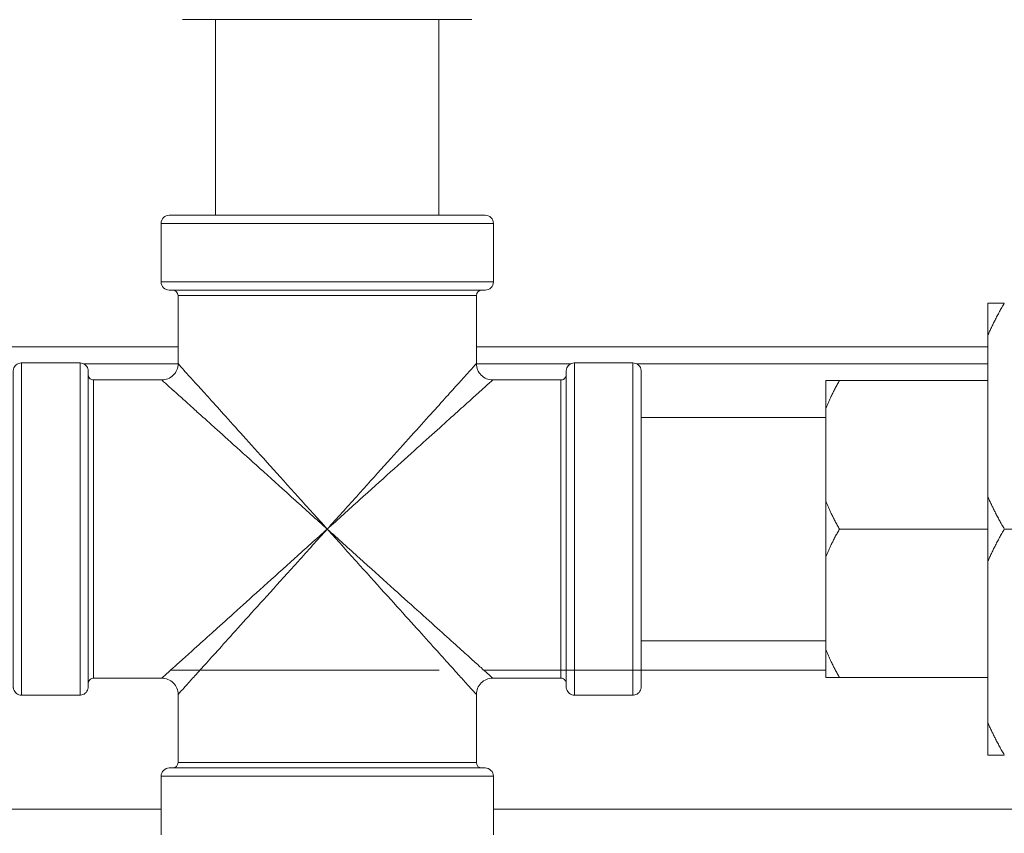
# Model space of a CAD drawing. Units: inches. Extents: x 15 to 220, y 0 to 107.
# Drawn here: x 135 to 139, y 24 to 27 of the extents above; entities that cross this region are included whole.
import ezdxf

# ---------------------------------------------------------------- set-up
doc = ezdxf.new("R2010")
doc.units = ezdxf.units.IN
doc.header["$MEASUREMENT"] = 0

# ---------------------------------------------------------------- blocks, each defined once
blk = doc.blocks.new('6INCH_DDX_SI_DP_VDS_LEFT_VIEW')
at = {"color": 0, "linetype": 'Continuous', "lineweight": 0, "extrusion": (-2.22045e-16, 1, -2.22045e-16)}
for p, q in [((-0.5176, 17.2012), (-0.4464, 17.2012)), ((-0.4464, 17.2012), (0.0139, 17.2012)), ((-0.3961, 16.483), (-0.3961, 17.2012)), ((0.0139, 17.2012), (0.4742, 17.2012)), ((0.4239, 16.483), (0.4239, 17.2012)), ((0.4742, 17.2012), (0.5454, 17.2012)), ((0.6239, 16.453), (-0.5961, 16.453)), ((-0.5961, 16.238), (-0.5961, 16.453)), ((0.5939, 16.483), (-0.5661, 16.483)), ((0.6239, 16.238), (0.6239, 16.453)), ((-0.5961, 16.238), (0.6239, 16.238)), ((-0.5661, 16.208), (0.5939, 16.208)), ((-0.5336, 16.188), (0.5614, 16.188)), ((-0.5336, 15.938), (-0.5336, 16.188)), ((0.5614, 15.938), (0.5614, 16.188)), ((2.4396, 15.4477), (2.4396, 16.0432)), ((-2.1727, 16), (-0.5336, 16)), ((0.5614, 16), (2.4396, 16)), ((-0.8936, 15.9405), (-1.1086, 15.9405)), ((-0.8806, 15.9375), (-0.5336, 15.9375)), ((0.5614, 15.9375), (0.9084, 15.9375)), ((1.1364, 15.9405), (0.9214, 15.9405)), ((1.1494, 15.9375), (2.4396, 15.9375)), ((-0.5936, 15.878), (-0.8436, 15.878)), ((0.8714, 15.878), (0.6214, 15.878)), ((2.4396, 15.8755), (1.8946, 15.8755)), ((1.8446, 15.4329), (1.8446, 15.7731)), ((1.8446, 15.7405), (1.1664, 15.7405)), ((2.4396, 15.3305), (1.8946, 15.3305)), ((3.0296, 15.3305), (2.4996, 15.3305)), ((1.8446, 14.8879), (1.8446, 15.2281)), ((2.4396, 14.6177), (2.4396, 15.2132)), ((1.8446, 14.9205), (1.1664, 14.9205)), ((-0.5614, 14.812), (0.4251, 14.812)), ((0.5892, 14.812), (1.5744, 14.812)), ((1.8446, 14.812), (1.1664, 14.812)), ((2.4396, 14.7855), (1.8946, 14.7855)), ((-0.5936, 14.783), (-0.8436, 14.783)), ((0.8714, 14.783), (0.6214, 14.783)), ((-0.8936, 14.7205), (-1.1086, 14.7205)), ((-0.5336, 14.473), (-0.5336, 14.723)), ((0.5614, 14.473), (0.5614, 14.723)), ((1.1364, 14.7205), (0.9214, 14.7205)), ((0.5614, 14.473), (-0.5336, 14.473)), ((0.6239, 14.423), (-0.5961, 14.423)), ((-0.5961, 14.208), (-0.5961, 14.423)), ((0.5939, 14.453), (-0.5661, 14.453)), ((0.6239, 14.208), (0.6239, 14.423)), ((-0.5961, 14.3015), (-3.4375, 14.3015)), ((3.4375, 14.3015), (0.6239, 14.3015))]:
    blk.add_line(p, q, dxfattribs=at)
at = {"color": 0, "linetype": 'Continuous', "lineweight": 0, "extrusion": (4.93038e-32, -2.22045e-16, -1)}
for centre, radius, start, end in [((0.5661, 16.453), 0.03, 0, 90.0001), ((-0.5939, 16.453), 0.03, 89.9999, 180), ((0.5661, 16.238), 0.03, 269.9999, 360), ((-0.5939, 16.238), 0.03, 180, 270.0001), ((0.5536, 16.188), 0.02, 90.0001, 180), ((-0.5814, 16.188), 0.02, 0, 89.9999), ((-0.6214, 15.938), 0.06, 269.9997, 0.0003), ((0.5936, 14.723), 0.06, 89.9994, 180.0006), ((0.5536, 14.473), 0.02, 180, 269.9999), ((-0.5814, 14.473), 0.02, 270.0001, 360), ((0.5661, 14.423), 0.03, 0, 90.0001), ((-0.5939, 14.423), 0.03, 89.9999, 180)]:
    blk.add_arc(centre, radius, start, end, dxfattribs=at)
at = {"color": 0, "linetype": 'Continuous', "lineweight": 0}
for centre, start, end in [((-0.5936, 15.938), 269.9997, 0.0003), ((0.6214, 14.723), 89.9994, 180.0006)]:
    blk.add_arc(centre, 0.06, start, end, dxfattribs=at)
for centre, major_axis, start_param, end_param in [((2.4396, 15.3305), (0, -0.8984), -2.748851, -2.487137), ((-0.8936, 15.3305), (0, 0.61), 0.000116, 3.141708), ((-0.8636, 15.3305), (0, 0.58), 0.00012, 3.915144), ((-0.8636, 15.3305), (0, 0.58), -0.773432, 0), ((1.1364, 15.3305), (0, 0.61), 0.000126, 3.141719), ((1.1664, 15.3305), (0, 0.58), 0.000106, 3.927394), ((1.1664, 15.3305), (0, 0.58), -0.785695, 0), ((-0.8436, 15.3305), (0, 0.5475), -0.00015, 3.141443), ((1.8446, 15.3305), (0, 0.5793), 0.345908, 0.701311), ((1.1664, 15.3305), (0, 0.477), -0.536423, 3.67803), ((1.8446, 15.3305), (0, -0.5793), -0.701295, -0.345893), ((2.4396, 15.3305), (0, -0.8984), -0.654452, -0.392739)]:
    blk.add_ellipse(centre, major_axis=major_axis, ratio=0.000003, start_param=start_param, end_param=end_param, dxfattribs=at)
at = {"color": 0, "linetype": 'Continuous', "lineweight": 0, "extrusion": (4.93038e-32, -2.22045e-16, -1)}
for centre, major_axis, start_param, end_param in [((-1.1086, 15.3305), (0, -0.61), -0.000126, 3.141467), ((0.9214, 15.3305), (0, -0.61), -0.000144, 3.141449), ((0.8714, 15.3305), (0, 0.5475), -1.570796, 0), ((2.4396, 15.3305), (0, 0.8984), -1.701653, -1.439939), ((1.8446, 15.3305), (0, 0.5793), -1.748497, -1.393095), ((0.8714, 15.3305), (0, -0.5475), -0.000102, 1.570694)]:
    blk.add_ellipse(centre, major_axis=major_axis, ratio=0.000003, start_param=start_param, end_param=end_param, dxfattribs=at)
at = {"color": 0, "linetype": 'Continuous', "lineweight": 0}
for points, weights in [([(2.4996, 16.1605), (2.4647, 16.1), (2.4396, 16.0432)], [1.05178516997, 1.04363207004, 1.03003879859]), ([(2.4396, 16.1605), (2.4647, 16.1605), (2.4996, 16.1605)], [1.03003879859, 1.04363207004, 1.05178516997]), ([(1.8946, 15.8755), (1.8638, 15.8221), (1.8446, 15.7731)], [1.49762770162, 1.53794446249, 1.56422967584]), ([(1.8446, 15.8755), (1.8638, 15.8755), (1.8946, 15.8755)], [1.56422967584, 1.53794446249, 1.49762770162]), ([(2.4396, 15.4477), (2.4647, 15.391), (2.4996, 15.3305)], [1.03003879859, 1.04363207004, 1.05178516997]), ([(1.8446, 15.4329), (1.8638, 15.3838), (1.8946, 15.3305)], [1.56422967584, 1.53794446249, 1.49762770162]), ([(1.8946, 15.3305), (1.8638, 15.2771), (1.8446, 15.2281)], [1.49762770162, 1.53794446249, 1.56422967584]), ([(2.4996, 15.3305), (2.4647, 15.27), (2.4396, 15.2132)], [1.05178516997, 1.04363207004, 1.03003879859]), ([(1.8446, 14.8879), (1.8638, 14.8388), (1.8946, 14.7855)], [1.56422967584, 1.53794446249, 1.49762770162]), ([(1.8946, 14.7855), (1.8638, 14.7855), (1.8446, 14.7855)], [1.49762770162, 1.53794446249, 1.56422967584]), ([(2.4396, 14.6177), (2.4647, 14.561), (2.4996, 14.5005)], [1.03003879859, 1.04363207004, 1.05178516997]), ([(2.4996, 14.5005), (2.4647, 14.5005), (2.4396, 14.5005)], [1.05178516997, 1.04363207004, 1.03003879859])]:
    blk.add_rational_spline(points, weights, degree=2, dxfattribs=at)
for points, knots in [([(-1.1086, 14.7205), (-1.1118, 14.7205), (-1.1151, 14.721), (-1.1212, 14.7231), (-1.1241, 14.7246), (-1.1292, 14.7284), (-1.1314, 14.7308), (-1.1351, 14.736), (-1.1365, 14.739), (-1.1378, 14.7435), (-1.1381, 14.7451), (-1.1384, 14.7474), (-1.1385, 14.7482), (-1.1386, 14.7493), (-1.1386, 14.7496), (-1.1386, 14.75), (-1.1386, 14.75), (-1.1386, 14.7501), (-1.1386, 14.7501), (-1.1386, 14.7502), (-1.1386, 14.7502), (-1.1386, 14.7503), (-1.1386, 14.7503), (-1.1386, 14.7504), (-1.1386, 14.7504), (-1.1386, 14.7504), (-1.1386, 14.7504), (-1.1386, 14.7505), (-1.1386, 14.7505), (-1.1386, 14.7505), (-1.1386, 14.7506), (-1.1386, 14.7509), (-1.1386, 14.7513), (-1.1386, 14.754), (-1.1386, 14.7579), (-1.1386, 14.7772), (-1.1386, 14.8008), (-1.1386, 14.8646), (-1.1386, 14.9053), (-1.1386, 14.9986), (-1.1386, 15.0524), (-1.1386, 15.1663), (-1.1386, 15.2278), (-1.1386, 15.3507), (-1.1386, 15.4137), (-1.1386, 15.5331), (-1.1386, 15.591), (-1.1386, 15.6948), (-1.1386, 15.742), (-1.1386, 15.8196), (-1.1386, 15.8511), (-1.1386, 15.8947), (-1.1386, 15.9074), (-1.1386, 15.9101), (-1.1386, 15.9103), (-1.1386, 15.9104), (-1.1386, 15.9104), (-1.1386, 15.9105), (-1.1386, 15.9105), (-1.1386, 15.9105), (-1.1386, 15.9105), (-1.1386, 15.9106), (-1.1386, 15.9106), (-1.1386, 15.9106), (-1.1386, 15.9106), (-1.1386, 15.9107), (-1.1386, 15.9107), (-1.1386, 15.9107), (-1.1386, 15.9108), (-1.1386, 15.911), (-1.1386, 15.9111), (-1.1386, 15.9115), (-1.1386, 15.9116), (-1.1385, 15.9123), (-1.1385, 15.9127), (-1.1383, 15.9146), (-1.1381, 15.9161), (-1.137, 15.9206), (-1.1357, 15.9237), (-1.1323, 15.9291), (-1.1302, 15.9315), (-1.1253, 15.9356), (-1.1224, 15.9373), (-1.1165, 15.9396), (-1.1133, 15.9403), (-1.1096, 15.9404), (-1.1091, 15.9405), (-1.1086, 15.9405)], [0, 0, 0, 0, 0.009731, 0.009731, 0.019284, 0.019284, 0.028843, 0.028843, 0.038402, 0.038402, 0.043135, 0.043135, 0.045526, 0.045526, 0.046423, 0.046423, 0.046571, 0.046571, 0.046692, 0.046692, 0.046814, 0.046814, 0.04706, 0.04706, 0.047543, 0.047543, 0.048564, 0.048564, 0.051628, 0.051628, 0.060818, 0.060818, 0.088396, 0.088396, 0.171319, 0.171319, 0.358791, 0.358791, 0.543506, 0.543506, 0.728319, 0.728319, 0.913128, 0.913128, 1.097937, 1.097937, 1.282746, 1.282746, 1.467556, 1.467556, 1.652365, 1.652365, 1.837174, 1.837174, 1.84993, 1.84993, 1.859497, 1.859497, 1.860393, 1.860393, 1.86073, 1.86073, 1.860983, 1.860983, 1.86111, 1.86111, 1.861232, 1.861232, 1.861353, 1.861353, 1.861849, 1.861849, 1.86233, 1.86233, 1.863771, 1.863771, 1.868103, 1.868103, 1.877768, 1.877768, 1.887323, 1.887323, 1.896882, 1.896882, 1.906441, 1.906441, 1.90797, 1.90797, 1.90797, 1.90797]), ([(-0.8936, 15.9405), (-0.8903, 15.9405), (-0.8871, 15.9399), (-0.881, 15.9379), (-0.8781, 15.9363), (-0.873, 15.9325), (-0.8707, 15.9301), (-0.8671, 15.9249), (-0.8657, 15.922), (-0.8644, 15.9174), (-0.864, 15.9158), (-0.8637, 15.9135), (-0.8637, 15.9127), (-0.8636, 15.9116), (-0.8636, 15.9113), (-0.8636, 15.9109), (-0.8636, 15.9109), (-0.8636, 15.9108), (-0.8636, 15.9108), (-0.8636, 15.9107), (-0.8636, 15.9107), (-0.8636, 15.9106), (-0.8636, 15.9106), (-0.8636, 15.9105), (-0.8636, 15.9105), (-0.8636, 15.9105), (-0.8636, 15.9105), (-0.8636, 15.9105), (-0.8636, 15.9105), (-0.8636, 15.9104), (-0.8636, 15.9104), (-0.8636, 15.9101), (-0.8636, 15.9096), (-0.8636, 15.907), (-0.8636, 15.903), (-0.8636, 15.8837), (-0.8636, 15.8601), (-0.8636, 15.8049), (-0.8636, 15.777), (-0.8636, 15.7454)], [0, 0, 0, 0, 0.0097306, 0.0097306, 0.0192835, 0.0192835, 0.0288428, 0.0288428, 0.0384019, 0.0384019, 0.0431352, 0.0431352, 0.045526, 0.045526, 0.046423, 0.046423, 0.0465713, 0.0465713, 0.0466922, 0.0466922, 0.046814, 0.046814, 0.0470604, 0.0470604, 0.0475428, 0.0475428, 0.0485643, 0.0485643, 0.0516278, 0.0516278, 0.0608181, 0.0608181, 0.0883961, 0.0883961, 0.171319, 0.171319, 0.3587905, 0.3587905, 0.4935771, 0.4935771, 0.4935771, 0.4935771]), ([(-0.5336, 15.938), (-0.5336, 15.938), (-0.5323, 15.9365), (-0.5295, 15.9334), (-0.5267, 15.9303), (-0.5224, 15.9256), (-0.5167, 15.9192), (-0.511, 15.9129), (-0.5038, 15.9049), (-0.4949, 15.895), (-0.486, 15.8851), (-0.4753, 15.8733), (-0.4624, 15.8589), (-0.4495, 15.8446), (-0.4343, 15.8278), (-0.417, 15.8086), (-0.3997, 15.7895), (-0.3803, 15.7679), (-0.3582, 15.7434), (-0.3361, 15.7188), (-0.3113, 15.6913), (-0.2843, 15.6613), (-0.2572, 15.6313), (-0.2279, 15.5988), (-0.1958, 15.5631), (-0.1636, 15.5274), (-0.1284, 15.4884), (-0.0931, 15.4492), (-0.0578, 15.41), (-0.0223, 15.3706), (0.0139, 15.3305)], [0, 0, 0, 0, 0.1, 0.1, 0.1, 0.2, 0.2, 0.2, 0.3, 0.3, 0.3, 0.4, 0.4, 0.4, 0.5, 0.5, 0.5, 0.6, 0.6, 0.6, 0.7, 0.7, 0.7, 0.8, 0.8, 0.8, 0.9, 0.9, 0.9, 1, 1, 1, 1]), ([(0.0139, 15.3305), (0.0501, 15.3706), (0.0856, 15.41), (0.1209, 15.4492), (0.1562, 15.4884), (0.1914, 15.5273), (0.2235, 15.563), (0.2557, 15.5987), (0.285, 15.6312), (0.312, 15.6613), (0.3391, 15.6913), (0.3639, 15.7188), (0.386, 15.7433), (0.4081, 15.7679), (0.4275, 15.7894), (0.4448, 15.8086), (0.4621, 15.8278), (0.4773, 15.8446), (0.4902, 15.8589), (0.5031, 15.8733), (0.5138, 15.8851), (0.5227, 15.8951), (0.5317, 15.905), (0.5388, 15.9129), (0.5445, 15.9192), (0.5503, 15.9256), (0.5545, 15.9303), (0.5573, 15.9334), (0.5601, 15.9365), (0.5614, 15.938), (0.5614, 15.938)], [0, 0, 0, 0, 0.1, 0.1, 0.1, 0.2, 0.2, 0.2, 0.3, 0.3, 0.3, 0.4, 0.4, 0.4, 0.5, 0.5, 0.5, 0.6, 0.6, 0.6, 0.7, 0.7, 0.7, 0.8, 0.8, 0.8, 0.9, 0.9, 0.9, 1, 1, 1, 1]), ([(0.9214, 14.7205), (0.9182, 14.7205), (0.9149, 14.721), (0.9088, 14.7231), (0.9059, 14.7246), (0.9008, 14.7284), (0.8986, 14.7308), (0.8949, 14.736), (0.8935, 14.739), (0.8922, 14.7435), (0.8919, 14.7451), (0.8916, 14.7474), (0.8915, 14.7482), (0.8914, 14.7493), (0.8914, 14.7496), (0.8914, 14.75), (0.8914, 14.75), (0.8914, 14.7501), (0.8914, 14.7501), (0.8914, 14.7502), (0.8914, 14.7502), (0.8914, 14.7503), (0.8914, 14.7503), (0.8914, 14.7504), (0.8914, 14.7504), (0.8914, 14.7504), (0.8914, 14.7504), (0.8914, 14.7505), (0.8914, 14.7505), (0.8914, 14.7505), (0.8914, 14.7506), (0.8914, 14.7509), (0.8914, 14.7513), (0.8914, 14.754), (0.8914, 14.7579), (0.8914, 14.7772), (0.8914, 14.8008), (0.8914, 14.8646), (0.8914, 14.9053), (0.8914, 14.9986), (0.8914, 15.0524), (0.8914, 15.1663), (0.8914, 15.2278), (0.8914, 15.3507), (0.8914, 15.4137), (0.8914, 15.5331), (0.8914, 15.591), (0.8914, 15.6948), (0.8914, 15.742), (0.8914, 15.8196), (0.8914, 15.8511), (0.8914, 15.8947), (0.8914, 15.9074), (0.8914, 15.9101), (0.8914, 15.9103), (0.8914, 15.9104), (0.8914, 15.9104), (0.8914, 15.9105), (0.8914, 15.9105), (0.8914, 15.9105), (0.8914, 15.9105), (0.8914, 15.9106), (0.8914, 15.9106), (0.8914, 15.9106), (0.8914, 15.9106), (0.8914, 15.9107), (0.8914, 15.9107), (0.8914, 15.9107), (0.8914, 15.9108), (0.8914, 15.911), (0.8914, 15.9111), (0.8914, 15.9115), (0.8914, 15.9116), (0.8915, 15.9123), (0.8915, 15.9127), (0.8917, 15.9146), (0.8919, 15.9161), (0.893, 15.9206), (0.8943, 15.9237), (0.8977, 15.9291), (0.8998, 15.9315), (0.9047, 15.9356), (0.9076, 15.9373), (0.9135, 15.9396), (0.9167, 15.9403), (0.9204, 15.9404), (0.9209, 15.9405), (0.9214, 15.9405)], [0, 0, 0, 0, 0.009731, 0.009731, 0.019284, 0.019284, 0.028843, 0.028843, 0.038402, 0.038402, 0.043135, 0.043135, 0.045526, 0.045526, 0.046423, 0.046423, 0.046571, 0.046571, 0.046692, 0.046692, 0.046814, 0.046814, 0.04706, 0.04706, 0.047543, 0.047543, 0.048564, 0.048564, 0.051628, 0.051628, 0.060818, 0.060818, 0.088396, 0.088396, 0.171319, 0.171319, 0.358791, 0.358791, 0.543506, 0.543506, 0.728319, 0.728319, 0.913128, 0.913128, 1.097937, 1.097937, 1.282746, 1.282746, 1.467556, 1.467556, 1.652365, 1.652365, 1.837174, 1.837174, 1.84993, 1.84993, 1.859497, 1.859497, 1.860393, 1.860393, 1.86073, 1.86073, 1.860983, 1.860983, 1.86111, 1.86111, 1.861232, 1.861232, 1.861353, 1.861353, 1.861849, 1.861849, 1.86233, 1.86233, 1.863771, 1.863771, 1.868103, 1.868103, 1.877768, 1.877768, 1.887323, 1.887323, 1.896882, 1.896882, 1.906441, 1.906441, 1.90797, 1.90797, 1.90797, 1.90797]), ([(1.1364, 15.9405), (1.1397, 15.9405), (1.1429, 15.9399), (1.149, 15.9379), (1.1519, 15.9363), (1.157, 15.9325), (1.1593, 15.9301), (1.1629, 15.9249), (1.1643, 15.922), (1.1656, 15.9174), (1.166, 15.9158), (1.1663, 15.9135), (1.1663, 15.9127), (1.1664, 15.9116), (1.1664, 15.9113), (1.1664, 15.9109), (1.1664, 15.9109), (1.1664, 15.9108), (1.1664, 15.9108), (1.1664, 15.9107), (1.1664, 15.9107), (1.1664, 15.9106), (1.1664, 15.9106), (1.1664, 15.9105), (1.1664, 15.9105), (1.1664, 15.9105), (1.1664, 15.9105), (1.1664, 15.9105), (1.1664, 15.9105), (1.1664, 15.9104), (1.1664, 15.9104), (1.1664, 15.9101), (1.1664, 15.9096), (1.1664, 15.907), (1.1664, 15.903), (1.1664, 15.8837), (1.1664, 15.8601), (1.1664, 15.8036), (1.1664, 15.774), (1.1664, 15.7404)], [0, 0, 0, 0, 0.0097306, 0.0097306, 0.0192835, 0.0192835, 0.0288428, 0.0288428, 0.0384019, 0.0384019, 0.0431352, 0.0431352, 0.045526, 0.045526, 0.046423, 0.046423, 0.0465713, 0.0465713, 0.0466922, 0.0466922, 0.046814, 0.046814, 0.0470604, 0.0470604, 0.0475428, 0.0475428, 0.0485643, 0.0485643, 0.0516278, 0.0516278, 0.0608181, 0.0608181, 0.0883961, 0.0883961, 0.171319, 0.171319, 0.3587905, 0.3587905, 0.5006558, 0.5006558, 0.5006558, 0.5006558]), ([(-0.8636, 15.8979), (-0.8636, 15.8979), (-0.8636, 15.8979), (-0.8636, 15.8979), (-0.8636, 15.8979), (-0.8636, 15.8979), (-0.8636, 15.8979), (-0.8636, 15.8979), (-0.8636, 15.8979), (-0.8636, 15.8978), (-0.8636, 15.8978), (-0.8636, 15.8978), (-0.8636, 15.8978), (-0.8636, 15.8977), (-0.8636, 15.8976), (-0.8636, 15.8975), (-0.8636, 15.8974), (-0.8636, 15.8971), (-0.8636, 15.8969), (-0.8635, 15.8962), (-0.8635, 15.8957), (-0.8632, 15.8936), (-0.8628, 15.892), (-0.8614, 15.8886), (-0.8602, 15.8867), (-0.8575, 15.8834), (-0.8558, 15.882), (-0.8522, 15.8798), (-0.8502, 15.879), (-0.8466, 15.8781), (-0.8451, 15.878), (-0.8436, 15.878)], [1.80442602, 1.80442602, 1.80442602, 1.80442602, 1.80452948, 1.80452948, 1.80570746, 1.80570746, 1.80659119, 1.80659119, 1.806924, 1.806924, 1.80702052, 1.80702052, 1.80710136, 1.80710136, 1.80726551, 1.80726551, 1.8075881, 1.8075881, 1.80811551, 1.80811551, 1.80969802, 1.80969802, 1.81447553, 1.81447553, 1.82089479, 1.82089479, 1.82726584, 1.82726584, 1.83363863, 1.83363863, 1.83820831, 1.83820831, 1.83820831, 1.83820831]), ([(-0.5936, 15.878), (-0.5936, 15.878), (-0.5923, 15.8768), (-0.5897, 15.8744), (-0.5895, 15.8743), (-0.5893, 15.8741), (-0.589, 15.8739), (-0.5862, 15.8713), (-0.5818, 15.8674), (-0.5761, 15.8622), (-0.5757, 15.8618), (-0.5753, 15.8614), (-0.5749, 15.8611), (-0.5689, 15.8557), (-0.5615, 15.849), (-0.5523, 15.8408), (-0.5518, 15.8403), (-0.5512, 15.8398), (-0.5507, 15.8393), (-0.5413, 15.8308), (-0.5301, 15.8207), (-0.5166, 15.8086), (-0.516, 15.808), (-0.5153, 15.8074), (-0.5146, 15.8068), (-0.5008, 15.7944), (-0.4848, 15.7799), (-0.4666, 15.7635), (-0.4658, 15.7628), (-0.465, 15.7621), (-0.4643, 15.7614), (-0.4457, 15.7447), (-0.4249, 15.7259), (-0.4014, 15.7047), (-0.4006, 15.704), (-0.3998, 15.7033), (-0.399, 15.7026), (-0.3751, 15.681), (-0.3483, 15.6569), (-0.3191, 15.6306), (-0.3184, 15.6299), (-0.3177, 15.6293), (-0.3169, 15.6286), (-0.2874, 15.602), (-0.2555, 15.5732), (-0.2205, 15.5417), (-0.2199, 15.5412), (-0.2193, 15.5407), (-0.2188, 15.5402), (-0.1833, 15.5082), (-0.1447, 15.4734), (-0.1058, 15.4383), (-0.1055, 15.4381), (-0.1052, 15.4378), (-0.1049, 15.4375), (-0.0657, 15.4022), (-0.0263, 15.3667), (0.0139, 15.3305)], [0, 0, 0, 0, 0.0927586, 0.0927586, 0.0927586, 0.1, 0.1, 0.1, 0.1935597, 0.1935597, 0.1935597, 0.2, 0.2, 0.2, 0.2943176, 0.2943176, 0.2943176, 0.3, 0.3, 0.3, 0.395168, 0.395168, 0.395168, 0.4, 0.4, 0.4, 0.4959767, 0.4959767, 0.4959767, 0.5, 0.5, 0.5, 0.5967855, 0.5967855, 0.5967855, 0.6, 0.6, 0.6, 0.6975936, 0.6975936, 0.6975936, 0.7, 0.7, 0.7, 0.7984164, 0.7984164, 0.7984164, 0.8, 0.8, 0.8, 0.899219, 0.899219, 0.899219, 0.9, 0.9, 0.9, 1, 1, 1, 1]), ([(0.0139, 15.3305), (0.0541, 15.3667), (0.0935, 15.4022), (0.1327, 15.4375), (0.1718, 15.4728), (0.2108, 15.5079), (0.2465, 15.5401), (0.2822, 15.5722), (0.3147, 15.6015), (0.3447, 15.6286), (0.3747, 15.6557), (0.4023, 15.6805), (0.4268, 15.7026), (0.4513, 15.7247), (0.4729, 15.7441), (0.492, 15.7614), (0.5112, 15.7787), (0.528, 15.7938), (0.5424, 15.8067), (0.5567, 15.8196), (0.5686, 15.8304), (0.5785, 15.8393), (0.5884, 15.8482), (0.5964, 15.8554), (0.6027, 15.8611), (0.609, 15.8668), (0.6138, 15.8711), (0.6169, 15.8739), (0.62, 15.8766), (0.6214, 15.878), (0.6214, 15.878)], [0, 0, 0, 0, 0.1, 0.1, 0.1, 0.2, 0.2, 0.2, 0.3, 0.3, 0.3, 0.4, 0.4, 0.4, 0.5, 0.5, 0.5, 0.6, 0.6, 0.6, 0.7, 0.7, 0.7, 0.8, 0.8, 0.8, 0.9, 0.9, 0.9, 1, 1, 1, 1]), ([(0.8714, 15.878), (0.8736, 15.878), (0.8758, 15.8783), (0.8798, 15.8797), (0.8818, 15.8807), (0.8851, 15.8833), (0.8867, 15.8848), (0.8891, 15.8883), (0.89, 15.8903), (0.8909, 15.8933), (0.8911, 15.8944), (0.8913, 15.8959), (0.8914, 15.8965), (0.8914, 15.8972), (0.8914, 15.8974), (0.8914, 15.8976), (0.8914, 15.8977), (0.8914, 15.8978), (0.8914, 15.8978), (0.8914, 15.8978), (0.8914, 15.8978), (0.8914, 15.8979), (0.8914, 15.8979), (0.8914, 15.8979), (0.8914, 15.8979), (0.8914, 15.8979), (0.8914, 15.8979), (0.8914, 15.8979)], [0, 0, 0, 0, 0.00648861, 0.00648861, 0.01285717, 0.01285717, 0.01923005, 0.01923005, 0.02560277, 0.02560277, 0.02875825, 0.02875825, 0.03035123, 0.03035123, 0.0309497, 0.0309497, 0.03109475, 0.03109475, 0.0311756, 0.0311756, 0.03133941, 0.03133941, 0.03166179, 0.03166179, 0.03221813, 0.03221813, 0.03377164, 0.03377164, 0.03377164, 0.03377164]), ([(0.0139, 15.3305), (-0.0263, 15.2943), (-0.0656, 15.2588), (-0.1048, 15.2234), (-0.1051, 15.2232), (-0.1055, 15.2229), (-0.1058, 15.2226), (-0.1447, 15.1875), (-0.1833, 15.1527), (-0.2188, 15.1208), (-0.2193, 15.1202), (-0.2199, 15.1197), (-0.2205, 15.1192), (-0.2555, 15.0877), (-0.2874, 15.0589), (-0.3169, 15.0323), (-0.3177, 15.0316), (-0.3184, 15.031), (-0.3191, 15.0303), (-0.3483, 15.004), (-0.3751, 14.9799), (-0.399, 14.9583), (-0.3998, 14.9576), (-0.4006, 14.9569), (-0.4014, 14.9562), (-0.4249, 14.935), (-0.4457, 14.9163), (-0.4643, 14.8995), (-0.465, 14.8988), (-0.4658, 14.8981), (-0.4666, 14.8974), (-0.4848, 14.881), (-0.5008, 14.8666), (-0.5146, 14.8542), (-0.5153, 14.8535), (-0.516, 14.8529), (-0.5166, 14.8523), (-0.5301, 14.8402), (-0.5412, 14.8301), (-0.5507, 14.8216), (-0.5512, 14.8211), (-0.5518, 14.8206), (-0.5523, 14.8201), (-0.5615, 14.8119), (-0.5689, 14.8053), (-0.5748, 14.7998), (-0.5753, 14.7995), (-0.5757, 14.7991), (-0.5761, 14.7988), (-0.5818, 14.7936), (-0.5861, 14.7897), (-0.589, 14.7871), (-0.5893, 14.7868), (-0.5895, 14.7867), (-0.5897, 14.7865), (-0.5923, 14.7841), (-0.5936, 14.783), (-0.5936, 14.783)], [0, 0, 0, 0, 0.1, 0.1, 0.1, 0.100782, 0.100782, 0.100782, 0.2, 0.2, 0.2, 0.201584, 0.201584, 0.201584, 0.3, 0.3, 0.3, 0.302406, 0.302406, 0.302406, 0.4, 0.4, 0.4, 0.403214, 0.403214, 0.403214, 0.5, 0.5, 0.5, 0.504022, 0.504022, 0.504022, 0.6, 0.6, 0.6, 0.604831, 0.604831, 0.604831, 0.7, 0.7, 0.7, 0.705681, 0.705681, 0.705681, 0.8, 0.8, 0.8, 0.806438, 0.806438, 0.806438, 0.9, 0.9, 0.9, 0.907239, 0.907239, 0.907239, 1, 1, 1, 1]), ([(0.0139, 15.3305), (-0.0223, 15.2903), (-0.0578, 15.2509), (-0.0931, 15.2117), (-0.1284, 15.1725), (-0.1636, 15.1335), (-0.1958, 15.0978), (-0.2279, 15.0621), (-0.2572, 15.0296), (-0.2843, 14.9996), (-0.3113, 14.9696), (-0.3361, 14.9421), (-0.3582, 14.9175), (-0.3803, 14.893), (-0.3997, 14.8715), (-0.417, 14.8523), (-0.4343, 14.8331), (-0.4495, 14.8163), (-0.4624, 14.802), (-0.4753, 14.7876), (-0.486, 14.7758), (-0.4949, 14.7659), (-0.5038, 14.756), (-0.511, 14.748), (-0.5167, 14.7417), (-0.5224, 14.7354), (-0.5267, 14.7306), (-0.5295, 14.7275), (-0.5323, 14.7244), (-0.5336, 14.723), (-0.5336, 14.723)], [0, 0, 0, 0, 0.1, 0.1, 0.1, 0.2, 0.2, 0.2, 0.3, 0.3, 0.3, 0.4, 0.4, 0.4, 0.5, 0.5, 0.5, 0.6, 0.6, 0.6, 0.7, 0.7, 0.7, 0.8, 0.8, 0.8, 0.9, 0.9, 0.9, 1, 1, 1, 1]), ([(0.5614, 14.723), (0.5614, 14.723), (0.5601, 14.7244), (0.5573, 14.7275), (0.5545, 14.7306), (0.5503, 14.7353), (0.5445, 14.7417), (0.5388, 14.748), (0.5317, 14.756), (0.5227, 14.7659), (0.5138, 14.7758), (0.5031, 14.7877), (0.4902, 14.802), (0.4773, 14.8164), (0.4621, 14.8332), (0.4448, 14.8523), (0.4275, 14.8715), (0.4081, 14.893), (0.386, 14.9176), (0.3639, 14.9421), (0.3391, 14.9697), (0.312, 14.9997), (0.285, 15.0297), (0.2557, 15.0622), (0.2235, 15.0979), (0.1914, 15.1336), (0.1562, 15.1726), (0.1209, 15.2117), (0.0856, 15.2509), (0.0501, 15.2903), (0.0139, 15.3305)], [0, 0, 0, 0, 0.1, 0.1, 0.1, 0.2, 0.2, 0.2, 0.3, 0.3, 0.3, 0.4, 0.4, 0.4, 0.5, 0.5, 0.5, 0.6, 0.6, 0.6, 0.7, 0.7, 0.7, 0.8, 0.8, 0.8, 0.9, 0.9, 0.9, 1, 1, 1, 1]), ([(0.6214, 14.783), (0.6214, 14.783), (0.62, 14.7843), (0.6169, 14.787), (0.6138, 14.7898), (0.609, 14.7941), (0.6027, 14.7998), (0.5963, 14.8056), (0.5884, 14.8127), (0.5785, 14.8216), (0.5686, 14.8306), (0.5567, 14.8413), (0.5424, 14.8542), (0.528, 14.8671), (0.5112, 14.8823), (0.492, 14.8995), (0.4729, 14.9168), (0.4513, 14.9363), (0.4268, 14.9584), (0.4023, 14.9804), (0.3747, 15.0053), (0.3447, 15.0323), (0.3147, 15.0594), (0.2822, 15.0887), (0.2465, 15.1208), (0.2108, 15.153), (0.1718, 15.1881), (0.1327, 15.2234), (0.0935, 15.2588), (0.0541, 15.2943), (0.0139, 15.3305)], [0, 0, 0, 0, 0.1, 0.1, 0.1, 0.2, 0.2, 0.2, 0.3, 0.3, 0.3, 0.4, 0.4, 0.4, 0.5, 0.5, 0.5, 0.6, 0.6, 0.6, 0.7, 0.7, 0.7, 0.8, 0.8, 0.8, 0.9, 0.9, 0.9, 1, 1, 1, 1]), ([(-0.8636, 14.9155), (-0.8636, 14.9031), (-0.8636, 14.8913), (-0.8636, 14.8413), (-0.8636, 14.8098), (-0.8636, 14.7662), (-0.8636, 14.7535), (-0.8636, 14.7508), (-0.8636, 14.7507), (-0.8636, 14.7505), (-0.8636, 14.7505), (-0.8636, 14.7504), (-0.8636, 14.7504), (-0.8636, 14.7504), (-0.8636, 14.7504), (-0.8636, 14.7504), (-0.8636, 14.7504), (-0.8636, 14.7503), (-0.8636, 14.7503), (-0.8636, 14.7503), (-0.8636, 14.7502), (-0.8636, 14.7502), (-0.8636, 14.7501), (-0.8636, 14.75), (-0.8636, 14.7498), (-0.8636, 14.7495), (-0.8636, 14.7493), (-0.8636, 14.7487), (-0.8637, 14.7482), (-0.8638, 14.7463), (-0.8641, 14.7448), (-0.8652, 14.7403), (-0.8665, 14.7373), (-0.8699, 14.7318), (-0.872, 14.7294), (-0.8769, 14.7253), (-0.8797, 14.7237), (-0.8857, 14.7213), (-0.8889, 14.7207), (-0.8926, 14.7205), (-0.8931, 14.7205), (-0.8936, 14.7205)], [1.4145808, 1.4145808, 1.4145808, 1.4145808, 1.4675557, 1.4675557, 1.6523649, 1.6523649, 1.8371744, 1.8371744, 1.8499301, 1.8499301, 1.8594965, 1.8594965, 1.8603934, 1.8603934, 1.8607298, 1.8607298, 1.8609826, 1.8609826, 1.8611102, 1.8611102, 1.8612317, 1.8612317, 1.8613533, 1.8613533, 1.8618493, 1.8618493, 1.8623297, 1.8623297, 1.8637706, 1.8637706, 1.8681028, 1.8681028, 1.8777676, 1.8777676, 1.8873228, 1.8873228, 1.896882, 1.896882, 1.9064411, 1.9064411, 1.9079702, 1.9079702, 1.9079702, 1.9079702]), ([(1.1664, 14.9205), (1.1664, 14.9062), (1.1664, 14.8927), (1.1664, 14.8413), (1.1664, 14.8098), (1.1664, 14.7662), (1.1664, 14.7535), (1.1664, 14.7508), (1.1664, 14.7507), (1.1664, 14.7505), (1.1664, 14.7505), (1.1664, 14.7504), (1.1664, 14.7504), (1.1664, 14.7504), (1.1664, 14.7504), (1.1664, 14.7504), (1.1664, 14.7504), (1.1664, 14.7503), (1.1664, 14.7503), (1.1664, 14.7503), (1.1664, 14.7502), (1.1664, 14.7502), (1.1664, 14.7501), (1.1664, 14.75), (1.1664, 14.7498), (1.1664, 14.7495), (1.1664, 14.7493), (1.1664, 14.7487), (1.1663, 14.7482), (1.1662, 14.7463), (1.1659, 14.7448), (1.1648, 14.7403), (1.1635, 14.7373), (1.1601, 14.7318), (1.158, 14.7294), (1.1531, 14.7253), (1.1503, 14.7237), (1.1443, 14.7213), (1.1411, 14.7207), (1.1374, 14.7205), (1.1369, 14.7205), (1.1364, 14.7205)], [1.4075067, 1.4075067, 1.4075067, 1.4075067, 1.4675557, 1.4675557, 1.6523649, 1.6523649, 1.8371744, 1.8371744, 1.8499301, 1.8499301, 1.8594965, 1.8594965, 1.8603934, 1.8603934, 1.8607298, 1.8607298, 1.8609826, 1.8609826, 1.8611102, 1.8611102, 1.8612317, 1.8612317, 1.8613533, 1.8613533, 1.8618493, 1.8618493, 1.8623297, 1.8623297, 1.8637706, 1.8637706, 1.8681028, 1.8681028, 1.8777676, 1.8777676, 1.8873228, 1.8873228, 1.896882, 1.896882, 1.9064411, 1.9064411, 1.9079702, 1.9079702, 1.9079702, 1.9079702]), ([(-0.8436, 14.783), (-0.8457, 14.783), (-0.8479, 14.7826), (-0.852, 14.7812), (-0.8539, 14.7802), (-0.8573, 14.7777), (-0.8588, 14.7761), (-0.8612, 14.7726), (-0.8622, 14.7706), (-0.8631, 14.7676), (-0.8633, 14.7665), (-0.8635, 14.765), (-0.8635, 14.7644), (-0.8636, 14.7637), (-0.8636, 14.7635), (-0.8636, 14.7633), (-0.8636, 14.7632), (-0.8636, 14.7632), (-0.8636, 14.7631), (-0.8636, 14.7631), (-0.8636, 14.7631), (-0.8636, 14.763), (-0.8636, 14.763), (-0.8636, 14.763), (-0.8636, 14.763), (-0.8636, 14.763), (-0.8636, 14.763), (-0.8636, 14.763)], [0, 0, 0, 0, 0.00648861, 0.00648861, 0.01285717, 0.01285717, 0.01923005, 0.01923005, 0.02560277, 0.02560277, 0.02875825, 0.02875825, 0.03035123, 0.03035123, 0.0309497, 0.0309497, 0.03109475, 0.03109475, 0.0311756, 0.0311756, 0.03133941, 0.03133941, 0.03166179, 0.03166179, 0.03221813, 0.03221813, 0.03377164, 0.03377164, 0.03377164, 0.03377164]), ([(0.8914, 14.763), (0.8914, 14.763), (0.8914, 14.763), (0.8914, 14.763), (0.8914, 14.763), (0.8914, 14.763), (0.8914, 14.763), (0.8914, 14.763), (0.8914, 14.763), (0.8914, 14.7631), (0.8914, 14.7631), (0.8914, 14.7631), (0.8914, 14.7632), (0.8914, 14.7632), (0.8914, 14.7633), (0.8914, 14.7634), (0.8914, 14.7635), (0.8914, 14.7638), (0.8914, 14.764), (0.8913, 14.7647), (0.8913, 14.7652), (0.891, 14.7673), (0.8906, 14.7689), (0.8892, 14.7724), (0.8881, 14.7742), (0.8853, 14.7775), (0.8837, 14.7789), (0.88, 14.7811), (0.878, 14.782), (0.8745, 14.7828), (0.8729, 14.783), (0.8714, 14.783)], [1.80442602, 1.80442602, 1.80442602, 1.80442602, 1.80452948, 1.80452948, 1.80570746, 1.80570746, 1.80659119, 1.80659119, 1.806924, 1.806924, 1.80702052, 1.80702052, 1.80710136, 1.80710136, 1.80726551, 1.80726551, 1.8075881, 1.8075881, 1.80811551, 1.80811551, 1.80969802, 1.80969802, 1.81447553, 1.81447553, 1.82089479, 1.82089479, 1.82726584, 1.82726584, 1.83363863, 1.83363863, 1.83820831, 1.83820831, 1.83820831, 1.83820831])]:
    blk.add_open_spline(points, degree=3, knots=knots, dxfattribs=at)

msp = doc.modelspace()

# ---------------------------------------------------------------- block references
msp.add_blockref('6INCH_DDX_SI_DP_VDS_LEFT_VIEW', (136.2984, 9.8919))

doc.saveas('drawing.dxf')
